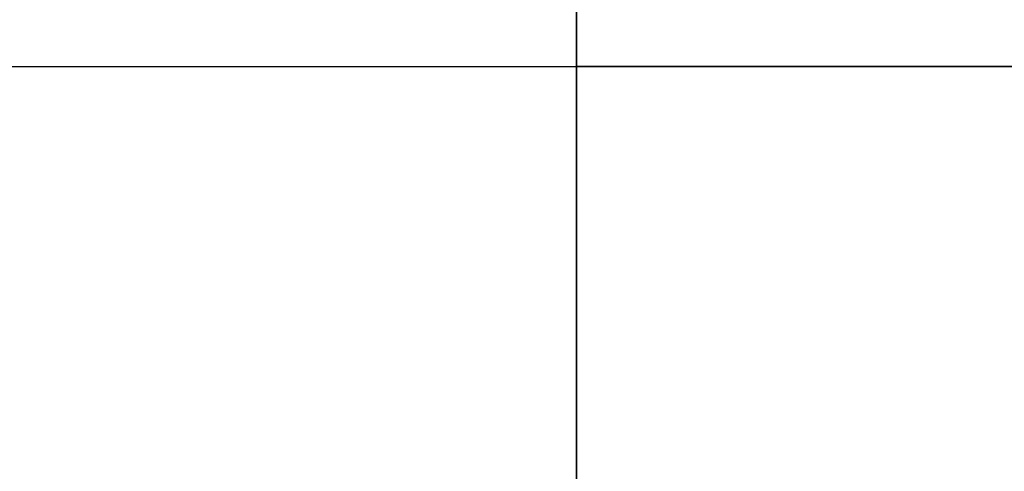
# Model space of a CAD drawing. Extents: x -6130 to 4291, y -4097 to 6662.
# Drawn here: x -929 to -50, y 264 to 667 of the extents above; entities that cross this region are included whole.
import ezdxf

# ---------------------------------------------------------------- set-up
doc = ezdxf.new("R2010")
doc.units = 0
doc.header["$LTSCALE"] = 15
doc.linetypes.add('DOT', pattern=[6.35, 0, -6.35])
doc.linetypes.add('HIDDEN', pattern=[9.525, 6.35, -3.175])
for name, color, linetype in [('FREE SPACE', 7, 'Continuous'), ('GRASSLOK', 7, 'Continuous'), ('SAFAGRASS', 7, 'Continuous'), ('UNIT SPACING', 7, 'Continuous')]:
    doc.layers.add(name, color=color, linetype=linetype)

msp = doc.modelspace()

# ---------------------------------------------------------------- linework, layer by layer
at = {"layer": 'FREE SPACE', "linetype": 'DOT'}
msp.add_circle((68.16, 125.41), 3150, dxfattribs=at)
at = {"layer": 'GRASSLOK', "color": 8}
for p, q in [((-431.84, 625.41), (-431.84, 1625.41)), ((-1431.84, 625.41), (-431.84, 625.41)), ((568.16, 625.41), (-431.84, 625.41)), ((-431.84, 625.41), (-431.84, -374.59))]:
    msp.add_line(p, q, dxfattribs=at)
at = {"layer": 'GRASSLOK', "color": 8, "linetype": 'Continuous'}
for p, q in [((-431.84, 1625.41), (-431.84, 625.41)), ((-1431.84, 625.41), (-431.84, 625.41)), ((-431.84, 625.41), (568.16, 625.41)), ((-431.84, 625.41), (-431.84, -374.59))]:
    msp.add_line(p, q, dxfattribs=at)
at = {"layer": 'SAFAGRASS', "color": 7, "linetype": 'Continuous'}
for points in [[(-1431.84, -624.59), (-431.84, -624.59), (-431.84, 875.41), (-1431.84, 875.41)], [(-431.84, -624.59), (568.16, -624.59), (568.16, 875.41), (-431.84, 875.41)]]:
    msp.add_lwpolyline(points, close=True, dxfattribs=at)
at = {"layer": 'UNIT SPACING', "linetype": 'HIDDEN'}
msp.add_circle((68.16, 125.41), 2400, dxfattribs=at)

doc.saveas('drawing.dxf')
